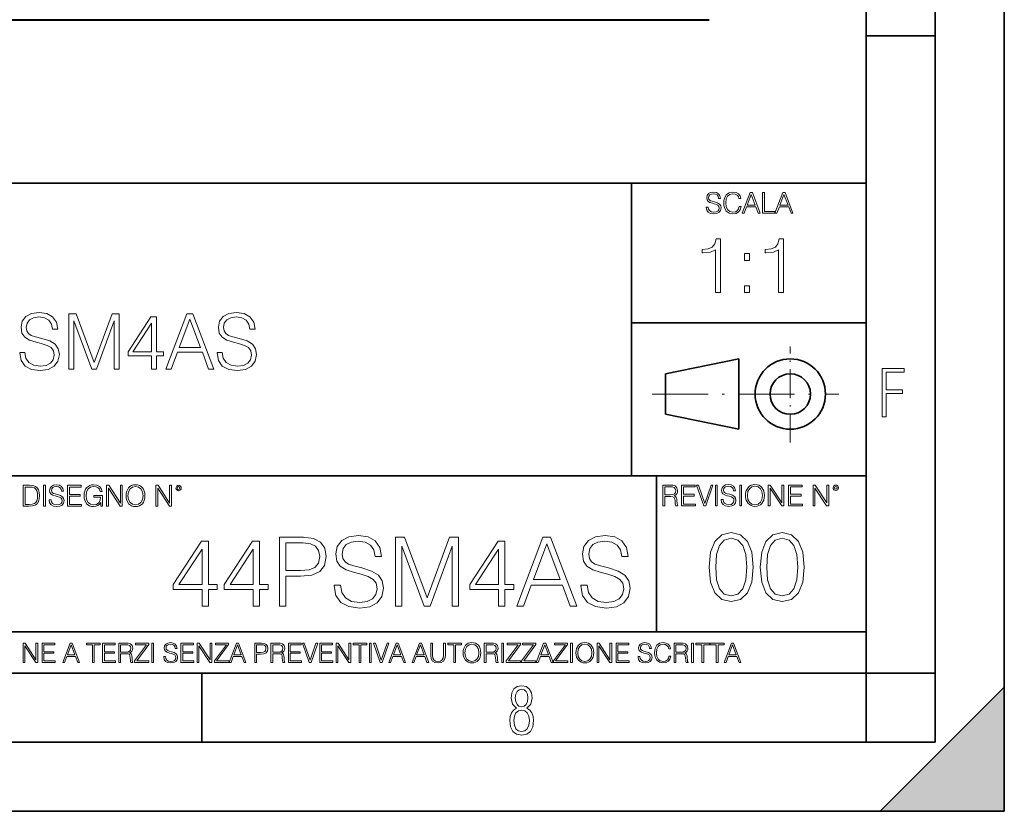
# Model space of a CAD drawing. Extents: x 0 to 420, y 0 to 297.
# Drawn here: x 349 to 420, y 0 to 57 of the extents above; entities that cross this region are included whole.
import ezdxf

# ---------------------------------------------------------------- set-up
doc = ezdxf.new("R2010")
doc.units = 0
doc.linetypes.add('DASHDOT', pattern=[18.5, 12, -3, 0.5, -3])

msp = doc.modelspace()

# ---------------------------------------------------------------- linework, layer by layer
at = {"color": 7, "lineweight": 35}
for p, q in [((420, 0), (420, 297)), ((420, 0), (420, 297)), ((415, 4.99976), (415, 292)), ((410, 9.99976), (410, 287)), ((410, 56.166401), (415, 56.166401)), ((234.999802, 45.500252), (410, 45.500252)), ((393, 24.300249), (393, 45.500252)), ((393, 35.384029), (410, 35.384029)), ((395.458008, 31.689131), (400.769989, 32.769131)), ((400.769989, 27.67433), (400.769989, 32.769131)), ((395.458008, 28.75433), (395.458008, 31.689131)), ((395.458008, 28.75433), (400.769989, 27.67433)), ((254.999802, 24.300249), (410, 24.300249)), ((394.799988, 24.300249), (394.799988, 13.00025)), ((234.999802, 13.00025), (410, 13.00025)), ((25.000401, 9.99976), (410, 9.99976)), ((234.999802, 10.00025), (410, 10.00025)), ((361.875, 4.99976), (361.875, 9.99976)), ((410, 9.99976), (415, 9.99976)), ((410, 4.99976), (410, 9.99976)), ((411, 0), (420, 9)), ((420, 0), (420, 9)), ((267.5, 4.99976), (415, 4.99976)), ((0, 0), (420, 0)), ((0, 0), (420, 0)), ((411, 0), (420, 0))]:
    msp.add_line(p, q, dxfattribs=at)
at = {"color": 7, "lineweight": 40}
msp.add_line((255.124908, 57.333878), (398.626129, 57.333878), dxfattribs=at)
at = {"color": 7, "linetype": 'DASHDOT', "lineweight": 18, "ltscale": 0.173997}
msp.add_line((404.497986, 26.70113), (404.497986, 33.66103), dxfattribs=at)
at = {"color": 7, "linetype": 'DASHDOT', "lineweight": 18, "ltscale": 0.338425}
msp.add_line((394.484009, 30.221729), (408.020996, 30.221729), dxfattribs=at)
at = {"color": 7, "lineweight": 18}
for points in [[(398.408203, 43.764439), (398.408203, 43.754005), (398.443665, 43.545383), (398.552155, 43.393089), (398.727417, 43.301292), (398.967316, 43.267914), (399.18219, 43.29921), (399.34494, 43.384743), (399.447144, 43.520348), (399.484711, 43.701851), (399.455505, 43.862492), (399.369965, 43.98349), (399.223938, 44.0732), (399.013214, 44.142044), (398.837982, 44.185856), (398.723236, 44.223408), (398.646027, 44.275562), (398.600159, 44.346497), (398.585541, 44.442463), (398.606415, 44.561378), (398.673157, 44.651085), (398.781647, 44.705326), (398.929779, 44.726189), (399.084137, 44.703239), (399.200989, 44.638569), (399.271912, 44.534256), (399.299042, 44.392391), (399.440887, 44.392391), (399.403351, 44.584328), (399.303192, 44.728275), (399.146729, 44.817986), (398.936035, 44.849277), (398.729492, 44.817986), (398.575104, 44.736622), (398.477051, 44.60936), (398.443665, 44.446636), (398.468719, 44.288082), (398.543823, 44.177509), (398.671082, 44.098236), (398.85257, 44.039822), (398.994446, 44.004353), (399.150909, 43.954285), (399.259399, 43.893784), (399.321991, 43.808247), (399.342834, 43.687248), (399.31781, 43.564159), (399.244781, 43.47028), (399.12796, 43.409779), (398.969421, 43.391003), (398.789978, 43.416039), (398.658569, 43.489056), (398.577209, 43.605885), (398.550079, 43.764439)], [(400.796936, 43.799904), (400.755219, 43.626747), (400.661346, 43.497398), (400.521576, 43.418121), (400.342133, 43.391003), (400.125183, 43.434814), (399.962463, 43.564159), (399.858154, 43.776955), (399.822662, 44.064854), (399.858154, 44.348583), (399.960358, 44.555119), (400.121002, 44.682381), (400.337982, 44.726189), (400.509033, 44.701157), (400.644653, 44.630222), (400.738525, 44.517567), (400.782349, 44.371529), (400.917938, 44.371529), (400.867889, 44.567635), (400.748962, 44.717846), (400.56955, 44.813812), (400.337982, 44.849277), (400.066772, 44.795036), (399.954102, 44.730362), (399.858154, 44.640656), (399.726715, 44.394478), (399.691254, 44.23801), (399.680817, 44.062767), (399.691254, 43.883354), (399.726715, 43.726887), (399.856049, 43.476536), (400.062592, 43.320068), (400.333801, 43.267914), (400.57373, 43.305466), (400.757294, 43.407692), (400.878296, 43.574589), (400.932556, 43.799904)], [(401.020172, 43.309639), (401.164124, 43.309639), (401.335205, 43.768608), (402.011139, 43.768608), (402.180115, 43.309639), (402.324066, 43.309639), (401.754517, 44.809639), (401.589722, 44.809639)], [(401.381104, 43.891697), (401.671082, 44.663601), (401.963135, 43.891697)], [(402.482605, 43.309639), (403.390137, 43.309639), (403.390137, 43.432728), (402.6203, 43.432728), (402.6203, 44.809639), (402.482605, 44.809639)], [(403.390137, 43.309639), (403.534088, 43.309639), (403.705139, 43.768608), (404.381104, 43.768608), (404.550079, 43.309639), (404.694031, 43.309639), (404.124481, 44.809639), (403.959656, 44.809639)], [(403.751038, 43.891697), (404.041046, 44.663601), (404.333099, 43.891697)], [(399.073181, 37.566906), (399.440369, 37.566906), (399.440369, 41.455639), (399.117706, 41.455639), (399.034241, 41.105152), (398.850647, 40.865932), (398.544678, 40.726849), (398.132996, 40.687908), (398.110748, 40.687908), (398.110748, 40.448685), (398.166382, 40.448685), (398.711578, 40.498756), (399.073181, 40.665653)], [(403.640656, 37.566906), (404.007812, 37.566906), (404.007812, 41.455639), (403.68515, 41.455639), (403.601685, 41.105152), (403.418121, 40.865932), (403.112122, 40.726849), (402.700439, 40.687908), (402.678192, 40.687908), (402.678192, 40.448685), (402.733826, 40.448685), (403.279022, 40.498756), (403.640656, 40.665653)], [(401.176117, 39.903484), (401.543274, 39.903484), (401.543274, 40.398617), (401.176117, 40.398617)], [(401.176117, 37.566906), (401.543274, 37.566906), (401.543274, 38.062038), (401.176117, 38.062038)], [(348.68277, 33.241051), (348.68277, 33.213234), (348.777344, 32.656906), (349.06662, 32.250786), (349.533936, 32.006001), (350.173706, 31.91699), (350.746735, 32.000439), (351.180664, 32.228535), (351.453278, 32.590145), (351.553406, 33.074154), (351.475525, 33.502525), (351.247437, 33.825195), (350.858002, 34.064415), (350.296112, 34.248005), (349.828796, 34.364834), (349.522827, 34.464973), (349.316986, 34.604053), (349.19458, 34.793205), (349.15564, 35.049118), (349.211273, 35.366226), (349.389313, 35.605446), (349.678589, 35.750092), (350.073578, 35.805725), (350.48526, 35.74453), (350.796814, 35.572067), (350.985962, 35.293903), (351.058289, 34.9156), (351.436584, 34.9156), (351.336456, 35.427422), (351.069397, 35.811287), (350.652161, 36.050507), (350.090271, 36.133957), (349.53952, 36.050507), (349.127838, 35.833542), (348.866364, 35.494179), (348.777344, 35.060246), (348.844086, 34.637436), (349.044373, 34.342583), (349.383728, 34.131176), (349.867737, 33.975403), (350.246033, 33.880829), (350.6633, 33.747311), (350.952576, 33.585976), (351.119476, 33.35788), (351.17511, 33.03521), (351.108337, 32.706978), (350.913635, 32.456627), (350.602112, 32.295292), (350.179291, 32.245224), (349.700836, 32.311981), (349.350342, 32.506699), (349.133392, 32.818241), (349.061066, 33.241051)], [(352.243256, 32.028255), (352.610443, 32.028255), (352.610443, 35.516434), (353.912231, 32.028255), (354.251617, 32.028255), (355.525604, 35.516434), (355.525604, 32.028255), (355.892761, 32.028255), (355.892761, 36.028255), (355.375397, 36.028255), (354.079163, 32.506699), (352.760651, 36.028255), (352.243256, 36.028255)], [(358.218231, 32.028255), (358.585419, 32.028255), (358.585419, 32.990704), (359.097229, 32.990704), (359.097229, 33.285557), (358.585419, 33.285557), (358.585419, 35.805725), (358.19043, 35.805725), (356.543671, 33.285557), (356.543671, 32.990704), (358.218231, 32.990704)], [(359.269684, 32.028255), (359.653564, 32.028255), (360.109741, 33.252178), (361.912262, 33.252178), (362.362885, 32.028255), (362.746735, 32.028255), (361.227966, 36.028255), (360.788452, 36.028255)], [(362.974854, 33.241051), (362.974854, 33.213234), (363.069427, 32.656906), (363.358704, 32.250786), (363.826019, 32.006001), (364.46579, 31.91699), (365.038818, 32.000439), (365.472748, 32.228535), (365.745361, 32.590145), (365.84549, 33.074154), (365.767609, 33.502525), (365.53952, 33.825195), (365.150085, 34.064415), (364.588196, 34.248005), (364.12088, 34.364834), (363.81488, 34.464973), (363.60907, 34.604053), (363.486664, 34.793205), (363.447723, 35.049118), (363.503357, 35.366226), (363.681366, 35.605446), (363.970673, 35.750092), (364.365662, 35.805725), (364.777344, 35.74453), (365.088898, 35.572067), (365.278046, 35.293903), (365.350372, 34.9156), (365.728668, 34.9156), (365.62854, 35.427422), (365.361481, 35.811287), (364.944244, 36.050507), (364.382355, 36.133957), (363.831573, 36.050507), (363.419891, 35.833542), (363.158417, 35.494179), (363.069427, 35.060246), (363.136169, 34.637436), (363.336456, 34.342583), (363.675812, 34.131176), (364.159821, 33.975403), (364.538116, 33.880829), (364.955383, 33.747311), (365.244659, 33.585976), (365.41156, 33.35788), (365.467194, 33.03521), (365.400421, 32.706978), (365.205719, 32.456627), (364.894165, 32.295292), (364.471375, 32.245224), (363.99292, 32.311981), (363.642426, 32.506699), (363.425476, 32.818241), (363.353149, 33.241051)], [(358.218231, 33.285557), (356.877472, 33.285557), (358.218231, 35.343971)], [(360.232147, 33.58041), (361.005432, 35.638824), (361.784302, 33.58041)], [(411.14386, 28.569124), (411.43515, 28.569124), (411.43515, 30.265097), (412.619019, 30.265097), (412.619019, 30.532883), (411.43515, 30.532883), (411.43515, 31.79664), (412.75058, 31.79664), (412.75058, 32.069122), (411.14386, 32.069122)], [(349.29248, 23.609638), (348.939911, 23.609638), (348.939911, 22.109638), (349.352997, 22.109638), (349.607513, 22.12007), (349.801514, 22.174311), (349.935028, 22.278624), (350.035187, 22.428831), (350.095673, 22.62285), (350.116547, 22.862768), (350.095673, 23.085995), (350.041443, 23.271669), (349.951721, 23.41979), (349.832825, 23.528275), (349.634613, 23.59712), (349.394714, 23.609638)], [(350.404449, 22.109638), (350.542145, 22.109638), (350.542145, 23.609638), (350.404449, 23.609638)], [(350.81543, 22.564436), (350.81543, 22.554005), (350.850891, 22.345383), (350.959381, 22.193087), (351.134613, 22.101294), (351.374542, 22.067913), (351.589417, 22.099207), (351.752136, 22.184742), (351.85437, 22.320347), (351.891937, 22.50185), (351.862732, 22.662489), (351.777191, 22.783491), (351.631134, 22.873199), (351.420441, 22.942045), (351.245209, 22.985855), (351.130463, 23.023407), (351.053253, 23.075563), (351.007355, 23.146496), (350.992767, 23.242462), (351.013611, 23.361376), (351.080383, 23.451084), (351.188873, 23.505327), (351.336975, 23.52619), (351.491364, 23.503241), (351.608185, 23.438568), (351.679138, 23.334255), (351.706238, 23.192392), (351.848114, 23.192392), (351.810577, 23.384325), (351.710419, 23.528275), (351.553955, 23.617983), (351.343262, 23.649277), (351.136719, 23.617983), (350.98233, 23.536619), (350.884277, 23.409361), (350.850891, 23.246634), (350.875946, 23.088081), (350.95105, 22.97751), (351.078308, 22.898233), (351.259796, 22.839819), (351.401672, 22.804354), (351.558136, 22.754284), (351.666626, 22.693783), (351.729187, 22.608248), (351.750061, 22.487246), (351.725037, 22.364159), (351.652008, 22.270279), (351.535187, 22.209778), (351.376617, 22.191002), (351.197205, 22.216036), (351.065765, 22.289055), (350.984406, 22.405884), (350.957306, 22.564436)], [(352.15271, 22.109638), (353.160339, 22.109638), (353.160339, 22.232725), (352.290405, 22.232725), (352.290405, 22.818956), (353.062286, 22.818956), (353.062286, 22.942045), (352.290405, 22.942045), (352.290405, 23.486551), (353.135315, 23.486551), (353.135315, 23.609638), (352.15271, 23.609638)], [(354.562286, 22.109638), (354.672882, 22.109638), (354.672882, 22.879457), (354.046997, 22.879457), (354.046997, 22.756371), (354.541443, 22.756371), (354.541443, 22.750111), (354.505981, 22.512281), (354.401672, 22.337038), (354.236847, 22.228554), (354.017792, 22.191002), (353.800812, 22.236898), (353.636017, 22.370417), (353.529602, 22.583212), (353.494141, 22.864853), (353.529602, 23.148581), (353.636017, 23.355118), (353.804993, 23.482378), (354.034485, 23.52619), (354.209717, 23.501154), (354.353668, 23.430222), (354.455902, 23.319653), (354.512238, 23.173616), (354.654083, 23.173616), (354.587341, 23.371807), (354.457977, 23.522017), (354.270233, 23.615896), (354.03241, 23.649277), (353.884277, 23.634672), (353.750763, 23.595034), (353.537964, 23.440653), (353.458679, 23.327997), (353.400269, 23.194479), (353.362732, 23.038012), (353.352295, 22.862768), (353.362732, 22.685438), (353.398193, 22.528971), (353.531708, 22.278624), (353.627655, 22.186829), (353.744507, 22.122156), (353.875916, 22.082518), (354.024048, 22.067913), (354.193024, 22.090862), (354.341156, 22.149277), (354.460083, 22.245243), (354.547699, 22.37459)], [(354.977448, 22.109638), (355.115143, 22.109638), (355.115143, 23.396843), (355.957977, 22.109638), (356.110291, 22.109638), (356.110291, 23.609638), (355.972595, 23.609638), (355.972595, 22.322433), (355.129761, 23.609638), (354.977448, 23.609638)], [(356.3815, 22.858595), (356.391937, 22.681265), (356.429474, 22.526884), (356.567169, 22.278624), (356.784149, 22.122156), (356.917664, 22.082518), (357.067871, 22.067913), (357.215973, 22.082518), (357.349518, 22.122156), (357.468414, 22.186829), (357.568573, 22.278624), (357.647827, 22.391279), (357.706238, 22.526884), (357.74173, 22.681265), (357.756317, 22.858595), (357.743805, 23.033838), (357.706238, 23.188219), (357.647827, 23.323824), (357.568573, 23.438568), (357.468414, 23.528275), (357.349518, 23.592949), (357.215973, 23.634672), (357.067871, 23.649277), (356.917664, 23.634672), (356.784149, 23.592949), (356.667297, 23.528275), (356.567169, 23.438568), (356.429474, 23.188219), (356.391937, 23.031752)], [(358.546997, 22.109638), (358.684692, 22.109638), (358.684692, 23.396843), (359.527527, 22.109638), (359.67981, 22.109638), (359.67981, 23.609638), (359.542145, 23.609638), (359.542145, 22.322433), (358.69931, 23.609638), (358.546997, 23.609638)], [(359.994843, 23.411446), (360.00946, 23.334255), (360.051178, 23.271669), (360.190948, 23.21534), (360.330719, 23.271669), (360.372467, 23.334255), (360.38913, 23.411446), (360.372467, 23.486551), (360.330719, 23.551224), (360.266052, 23.592949), (360.190948, 23.609638), (360.11377, 23.592949), (360.051178, 23.551224)], [(395.266907, 22.126818), (395.404602, 22.126818), (395.404602, 22.798584), (395.842712, 22.798584), (395.990814, 22.783981), (396.080536, 22.733912), (396.126434, 22.635859), (396.149384, 22.479391), (396.166077, 22.281199), (396.178589, 22.187319), (396.199463, 22.126818), (396.351746, 22.126818), (396.351746, 22.14768), (396.320465, 22.195663), (396.303772, 22.285372), (396.284973, 22.510685), (396.270386, 22.637943), (396.243256, 22.735996), (396.189026, 22.809015), (396.097229, 22.859085), (396.199463, 22.913326), (396.276642, 22.992603), (396.32254, 23.099001), (396.339233, 23.228348), (396.291229, 23.428625), (396.15564, 23.566317), (395.980408, 23.618473), (395.767609, 23.626818), (395.266907, 23.626818)], [(396.616699, 22.126818), (397.624359, 22.126818), (397.624359, 22.249905), (396.754395, 22.249905), (396.754395, 22.836136), (397.526306, 22.836136), (397.526306, 22.959225), (396.754395, 22.959225), (396.754395, 23.503731), (397.599304, 23.503731), (397.599304, 23.626818), (396.616699, 23.626818)], [(398.231445, 22.126818), (398.379547, 22.126818), (398.899017, 23.626818), (398.759247, 23.626818), (398.306549, 22.302061), (397.853821, 23.626818), (397.709869, 23.626818)], [(399.07428, 22.126818), (399.211975, 22.126818), (399.211975, 23.626818), (399.07428, 23.626818)], [(399.48526, 22.581615), (399.48526, 22.571184), (399.520721, 22.362562), (399.629211, 22.210266), (399.804443, 22.118473), (400.044373, 22.085093), (400.259247, 22.116386), (400.421967, 22.201921), (400.5242, 22.337526), (400.561768, 22.51903), (400.532562, 22.679668), (400.447021, 22.800671), (400.300964, 22.890379), (400.090271, 22.959225), (399.915039, 23.003035), (399.800293, 23.040586), (399.723083, 23.092743), (399.677185, 23.163673), (399.662598, 23.259642), (399.683441, 23.378555), (399.750214, 23.468264), (399.858704, 23.522507), (400.006836, 23.543369), (400.161194, 23.52042), (400.278046, 23.455748), (400.348969, 23.351435), (400.376099, 23.209572), (400.517944, 23.209572), (400.480408, 23.401505), (400.380249, 23.545454), (400.223785, 23.635162), (400.013092, 23.666456), (399.806549, 23.635162), (399.652161, 23.553799), (399.554108, 23.42654), (399.520721, 23.263813), (399.545776, 23.105261), (399.62088, 22.99469), (399.748138, 22.915413), (399.929626, 22.856998), (400.071503, 22.821533), (400.227966, 22.771463), (400.336456, 22.710962), (400.399017, 22.625427), (400.419891, 22.504425), (400.394867, 22.381338), (400.321838, 22.287458), (400.205017, 22.226957), (400.046448, 22.208181), (399.867035, 22.233215), (399.735596, 22.306234), (399.654236, 22.423063), (399.627136, 22.581615)], [(400.832977, 22.126818), (400.970673, 22.126818), (400.970673, 23.626818), (400.832977, 23.626818)], [(401.252289, 22.875774), (401.262726, 22.698444), (401.300293, 22.544064), (401.437988, 22.295803), (401.654938, 22.139336), (401.788452, 22.099697), (401.93866, 22.085093), (402.086792, 22.099697), (402.220306, 22.139336), (402.339233, 22.204008), (402.439362, 22.295803), (402.518646, 22.408459), (402.577057, 22.544064), (402.612518, 22.698444), (402.627136, 22.875774), (402.614624, 23.051018), (402.577057, 23.205399), (402.518646, 23.341003), (402.439362, 23.455748), (402.339233, 23.545454), (402.220306, 23.610128), (402.086792, 23.651852), (401.93866, 23.666456), (401.788452, 23.651852), (401.654938, 23.610128), (401.538116, 23.545454), (401.437988, 23.455748), (401.300293, 23.205399), (401.262726, 23.048931)], [(401.394165, 22.875774), (401.433807, 23.155329), (401.544373, 23.366039), (401.717529, 23.497471), (401.93866, 23.543369), (402.161896, 23.497471), (402.332977, 23.366039), (402.445618, 23.157415), (402.48526, 22.875774), (402.445618, 22.592047), (402.332977, 22.383425), (402.161896, 22.251991), (401.93866, 22.208181), (401.715454, 22.251991), (401.544373, 22.383425), (401.431702, 22.592047)], [(402.89624, 22.126818), (403.033936, 22.126818), (403.033936, 23.414022), (403.87677, 22.126818), (404.029083, 22.126818), (404.029083, 23.626818), (403.891388, 23.626818), (403.891388, 22.339613), (403.048553, 23.626818), (402.89624, 23.626818)], [(404.36496, 22.126818), (405.37262, 22.126818), (405.37262, 22.249905), (404.502655, 22.249905), (404.502655, 22.836136), (405.274567, 22.836136), (405.274567, 22.959225), (404.502655, 22.959225), (404.502655, 23.503731), (405.347565, 23.503731), (405.347565, 23.626818), (404.36496, 23.626818)], [(406.148682, 22.126818), (406.286377, 22.126818), (406.286377, 23.414022), (407.129211, 22.126818), (407.281494, 22.126818), (407.281494, 23.626818), (407.143829, 23.626818), (407.143829, 22.339613), (406.300964, 23.626818), (406.148682, 23.626818)], [(407.596527, 23.428625), (407.611145, 23.351435), (407.652863, 23.288849), (407.792633, 23.232519), (407.932404, 23.288849), (407.974121, 23.351435), (407.990814, 23.428625), (407.974121, 23.503731), (407.932404, 23.568403), (407.867737, 23.610128), (407.792633, 23.626818), (407.715454, 23.610128), (407.652863, 23.568403)], [(349.077606, 22.232725), (349.077606, 23.486551), (349.352997, 23.486551), (349.582458, 23.47612), (349.757721, 23.41979), (349.851593, 23.330084), (349.918365, 23.206995), (349.960083, 23.050528), (349.97467, 22.858595), (349.960083, 22.658318), (349.918365, 22.497677), (349.847412, 22.37459), (349.747284, 22.289055), (349.584564, 22.24107), (349.367584, 22.232725)], [(356.523346, 22.858595), (356.562988, 23.138149), (356.673553, 23.34886), (356.84671, 23.480291), (357.067871, 23.52619), (357.291077, 23.480291), (357.462158, 23.34886), (357.574829, 23.140236), (357.614441, 22.858595), (357.574829, 22.574867), (357.462158, 22.366245), (357.291077, 22.234812), (357.067871, 22.191002), (356.844635, 22.234812), (356.673553, 22.366245), (356.560913, 22.574867)], [(360.09082, 23.413532), (360.120026, 23.484465), (360.190948, 23.515759), (360.259796, 23.484465), (360.291077, 23.413532), (360.261871, 23.3426), (360.190948, 23.313393), (360.11792, 23.340515)], [(395.404602, 22.921671), (395.404602, 23.503731), (395.794708, 23.503731), (395.957458, 23.495384), (396.084717, 23.451574), (396.166077, 23.355608), (396.197357, 23.224174), (396.172333, 23.084398), (396.10141, 22.990517), (395.978302, 22.936275), (395.80307, 22.921671)], [(407.692505, 23.430712), (407.72171, 23.501644), (407.792633, 23.532938), (407.861481, 23.501644), (407.892761, 23.430712), (407.863556, 23.359779), (407.792633, 23.330572), (407.719604, 23.357695)], [(371.453003, 16.368422), (371.453003, 16.333651), (371.571228, 15.63824), (371.932831, 15.13059), (372.516968, 14.82461), (373.316711, 14.713345), (374.032959, 14.817656), (374.575378, 15.102775), (374.916138, 15.55479), (375.041321, 16.159798), (374.94397, 16.695263), (374.658844, 17.098602), (374.172058, 17.397629), (373.469696, 17.627113), (372.885529, 17.773149), (372.503052, 17.898323), (372.245758, 18.072176), (372.092773, 18.308617), (372.044098, 18.628504), (372.113647, 19.024887), (372.336182, 19.323914), (372.697784, 19.504721), (373.191528, 19.574263), (373.706116, 19.497766), (374.095551, 19.28219), (374.332001, 18.934484), (374.422394, 18.461605), (374.895264, 18.461605), (374.770111, 19.101383), (374.43631, 19.581217), (373.914734, 19.880243), (373.212372, 19.984554), (372.523926, 19.880243), (372.009338, 19.609032), (371.682495, 19.184834), (371.571228, 18.642412), (371.654663, 18.113901), (371.905029, 17.745333), (372.329224, 17.481077), (372.934235, 17.286362), (373.407104, 17.168142), (373.92865, 17.001244), (374.290283, 16.799576), (374.498901, 16.514458), (374.56842, 16.111118), (374.484985, 15.700827), (374.241577, 15.387893), (373.852173, 15.186223), (373.323639, 15.123636), (372.725586, 15.207086), (372.287476, 15.45048), (372.016266, 15.83991), (371.925873, 16.368422)], [(389.318085, 16.368422), (389.318085, 16.333651), (389.43631, 15.63824), (389.797913, 15.13059), (390.38208, 14.82461), (391.181793, 14.713345), (391.898071, 14.817656), (392.440491, 15.102775), (392.781219, 15.55479), (392.906403, 16.159798), (392.809052, 16.695263), (392.523926, 17.098602), (392.03714, 17.397629), (391.334778, 17.627113), (390.750641, 17.773149), (390.368164, 17.898323), (390.11084, 18.072176), (389.957855, 18.308617), (389.90918, 18.628504), (389.978729, 19.024887), (390.201263, 19.323914), (390.562866, 19.504721), (391.05661, 19.574263), (391.571228, 19.497766), (391.960632, 19.28219), (392.197083, 18.934484), (392.287476, 18.461605), (392.760376, 18.461605), (392.635193, 19.101383), (392.301392, 19.581217), (391.779846, 19.880243), (391.077484, 19.984554), (390.389008, 19.880243), (389.87442, 19.609032), (389.547577, 19.184834), (389.43631, 18.642412), (389.519745, 18.113901), (389.770111, 17.745333), (390.194305, 17.481077), (390.799316, 17.286362), (391.272186, 17.168142), (391.793762, 17.001244), (392.155365, 16.799576), (392.363983, 16.514458), (392.433533, 16.111118), (392.350067, 15.700827), (392.106689, 15.387893), (391.717255, 15.186223), (391.188751, 15.123636), (390.590698, 15.207086), (390.152588, 15.45048), (389.881378, 15.83991), (389.790955, 16.368422)], [(398.622772, 17.688559), (398.727081, 16.603718), (399.033081, 15.817904), (399.533783, 15.345026), (400.215271, 15.185081), (400.889832, 15.338072), (401.397461, 15.817904), (401.703461, 16.596764), (401.814728, 17.681604), (401.703461, 18.759491), (401.397461, 19.545303), (400.889832, 20.018183), (400.215271, 20.185081), (399.533783, 20.025137), (399.033081, 19.552258), (398.727081, 18.766445)], [(402.322357, 17.688559), (402.426666, 16.603718), (402.732666, 15.817904), (403.233337, 15.345026), (403.914856, 15.185081), (404.589386, 15.338072), (405.097046, 15.817904), (405.403015, 16.596764), (405.514282, 17.681604), (405.403015, 18.759491), (405.097046, 19.545303), (404.589386, 20.018183), (403.914856, 20.185081), (403.233337, 20.025137), (402.732666, 19.552258), (402.426666, 18.766445)], [(361.891113, 14.852427), (362.350067, 14.852427), (362.350067, 16.055487), (362.989868, 16.055487), (362.989868, 16.424053), (362.350067, 16.424053), (362.350067, 19.574263), (361.856323, 19.574263), (359.797913, 16.424053), (359.797913, 16.055487), (361.891113, 16.055487)], [(365.590698, 14.852427), (366.049652, 14.852427), (366.049652, 16.055487), (366.689423, 16.055487), (366.689423, 16.424053), (366.049652, 16.424053), (366.049652, 19.574263), (365.555908, 19.574263), (363.497498, 16.424053), (363.497498, 16.055487), (365.590698, 16.055487)], [(367.496124, 14.852427), (367.955078, 14.852427), (367.955078, 17.022106), (369.019073, 17.022106), (369.832703, 17.105556), (370.41684, 17.369812), (370.764526, 17.814875), (370.882751, 18.447697), (370.778442, 19.059658), (370.465515, 19.497766), (369.957855, 19.762024), (369.241577, 19.852427), (367.496124, 19.852427)], [(367.955078, 17.432398), (367.955078, 19.442135), (369.220734, 19.442135), (369.749237, 19.379547), (370.117798, 19.198742), (370.333374, 18.892761), (370.409882, 18.454651), (370.319489, 17.974819), (370.069122, 17.661884), (369.63797, 17.481077), (369.026001, 17.432398)], [(375.903625, 14.852427), (376.362579, 14.852427), (376.362579, 19.212648), (377.989868, 14.852427), (378.414062, 14.852427), (380.006531, 19.212648), (380.006531, 14.852427), (380.465515, 14.852427), (380.465515, 19.852427), (379.818787, 19.852427), (378.198486, 15.45048), (376.550354, 19.852427), (375.903625, 19.852427)], [(383.372314, 14.852427), (383.831299, 14.852427), (383.831299, 16.055487), (384.471069, 16.055487), (384.471069, 16.424053), (383.831299, 16.424053), (383.831299, 19.574263), (383.337555, 19.574263), (381.279144, 16.424053), (381.279144, 16.055487), (383.372314, 16.055487)], [(384.686646, 14.852427), (385.166504, 14.852427), (385.736725, 16.38233), (387.989868, 16.38233), (388.553131, 14.852427), (389.032959, 14.852427), (387.134491, 19.852427), (386.585114, 19.852427)], [(385.889709, 16.792622), (386.856323, 19.365639), (387.829895, 16.792622)], [(399.095673, 17.688559), (399.158234, 18.606501), (399.366882, 19.260185), (399.714569, 19.642662), (400.215271, 19.77479), (400.709015, 19.642662), (401.06366, 19.260185), (401.272308, 18.606501), (401.341827, 17.688559), (401.272308, 16.756708), (401.06366, 16.109978), (400.709015, 15.720548), (400.215271, 15.595373), (399.714569, 15.720548), (399.366882, 16.109978), (399.158234, 16.763662)], [(402.795227, 17.688559), (402.857819, 18.606501), (403.066467, 19.260185), (403.414154, 19.642662), (403.914856, 19.77479), (404.4086, 19.642662), (404.763245, 19.260185), (404.971863, 18.606501), (405.041412, 17.688559), (404.971863, 16.756708), (404.763245, 16.109978), (404.4086, 15.720548), (403.914856, 15.595373), (403.414154, 15.720548), (403.066467, 16.109978), (402.857819, 16.763662)], [(361.891113, 16.424053), (360.215179, 16.424053), (361.891113, 18.997072)], [(365.590698, 16.424053), (363.914764, 16.424053), (365.590698, 18.997072)], [(383.372314, 16.424053), (381.696381, 16.424053), (383.372314, 18.997072)], [(348.930328, 10.781829), (349.058838, 10.781829), (349.058838, 11.98322), (349.84549, 10.781829), (349.98761, 10.781829), (349.98761, 12.181828), (349.859131, 12.181828), (349.859131, 10.980438), (349.072449, 12.181828), (348.930328, 12.181828)], [(350.301117, 10.781829), (351.241577, 10.781829), (351.241577, 10.89671), (350.429626, 10.89671), (350.429626, 11.443859), (351.150085, 11.443859), (351.150085, 11.558742), (350.429626, 11.558742), (350.429626, 12.066947), (351.218231, 12.066947), (351.218231, 12.181828), (350.301117, 12.181828)], [(351.800415, 10.781829), (351.934784, 10.781829), (352.094452, 11.210201), (352.725311, 11.210201), (352.883026, 10.781829), (353.017395, 10.781829), (352.485809, 12.181828), (352.332001, 12.181828)], [(353.950073, 10.781829), (354.078583, 10.781829), (354.078583, 12.066947), (354.51474, 12.066947), (354.51474, 12.181828), (353.513916, 12.181828), (353.513916, 12.066947), (353.950073, 12.066947)], [(354.688049, 10.781829), (355.62851, 10.781829), (355.62851, 10.89671), (354.816559, 10.89671), (354.816559, 11.443859), (355.536987, 11.443859), (355.536987, 11.558742), (354.816559, 11.558742), (354.816559, 12.066947), (355.605133, 12.066947), (355.605133, 12.181828), (354.688049, 12.181828)], [(355.866058, 10.781829), (355.994568, 10.781829), (355.994568, 11.408811), (356.403473, 11.408811), (356.541718, 11.395181), (356.625458, 11.348449), (356.668274, 11.256933), (356.689697, 11.110897), (356.705292, 10.925918), (356.71698, 10.838296), (356.73645, 10.781829), (356.878571, 10.781829), (356.878571, 10.8013), (356.849365, 10.846085), (356.833801, 10.929812), (356.816284, 11.140104), (356.802643, 11.258881), (356.777344, 11.350396), (356.726685, 11.418547), (356.641022, 11.465278), (356.73645, 11.515904), (356.808472, 11.589895), (356.851318, 11.6892), (356.866882, 11.809923), (356.822113, 11.99685), (356.695557, 12.125361), (356.531982, 12.17404), (356.333374, 12.181828), (355.866058, 12.181828)], [(357.003204, 10.781829), (358.042969, 10.781829), (358.042969, 10.89671), (357.15509, 10.89671), (358.029358, 12.070842), (358.029358, 12.181828), (357.069397, 12.181828), (357.069397, 12.066947), (357.86969, 12.066947), (357.003204, 10.900605)], [(358.24353, 10.781829), (358.37204, 10.781829), (358.37204, 12.181828), (358.24353, 12.181828)], [(359.113892, 11.206307), (359.113892, 11.196571), (359.147003, 11.001857), (359.24826, 10.859715), (359.411804, 10.77404), (359.635742, 10.742886), (359.836304, 10.772093), (359.988159, 10.851926), (360.083588, 10.978491), (360.118622, 11.147893), (360.09137, 11.297823), (360.011536, 11.410758), (359.875244, 11.494485), (359.678589, 11.558742), (359.515015, 11.599631), (359.407898, 11.63468), (359.335876, 11.683359), (359.29303, 11.749562), (359.279419, 11.83913), (359.298889, 11.950118), (359.361176, 12.033846), (359.462433, 12.084472), (359.600677, 12.103943), (359.744781, 12.082524), (359.853821, 12.022162), (359.920013, 11.924806), (359.945312, 11.792399), (360.077728, 11.792399), (360.042694, 11.971537), (359.949219, 12.10589), (359.803192, 12.189617), (359.606537, 12.218824), (359.413757, 12.189617), (359.269653, 12.113679), (359.178162, 11.994903), (359.147003, 11.843025), (359.170349, 11.695042), (359.240479, 11.591843), (359.359253, 11.517851), (359.528625, 11.463331), (359.661041, 11.430229), (359.807068, 11.383498), (359.908325, 11.32703), (359.966736, 11.247197), (359.986206, 11.134263), (359.96286, 11.019381), (359.894714, 10.931759), (359.785675, 10.875292), (359.637695, 10.857768), (359.470215, 10.881133), (359.347565, 10.949284), (359.271606, 11.058324), (359.246307, 11.206307)], [(360.362, 10.781829), (361.30249, 10.781829), (361.30249, 10.89671), (360.49054, 10.89671), (360.49054, 11.443859), (361.210968, 11.443859), (361.210968, 11.558742), (360.49054, 11.558742), (360.49054, 12.066947), (361.279114, 12.066947), (361.279114, 12.181828), (360.362, 12.181828)], [(361.540039, 10.781829), (361.668549, 10.781829), (361.668549, 11.98322), (362.4552, 10.781829), (362.597351, 10.781829), (362.597351, 12.181828), (362.468842, 12.181828), (362.468842, 10.980438), (361.68219, 12.181828), (361.540039, 12.181828)], [(362.788177, 10.781829), (363.827942, 10.781829), (363.827942, 10.89671), (362.940063, 10.89671), (363.814331, 12.070842), (363.814331, 12.181828), (362.85437, 12.181828), (362.85437, 12.066947), (363.654663, 12.066947), (362.788177, 10.900605)], [(363.853271, 10.781829), (363.98761, 10.781829), (364.147278, 11.210201), (364.778137, 11.210201), (364.935852, 10.781829), (365.070221, 10.781829), (364.538635, 12.181828), (364.384827, 12.181828)], [(365.704987, 10.781829), (365.833496, 10.781829), (365.833496, 11.389339), (366.131409, 11.389339), (366.359253, 11.412705), (366.522797, 11.486697), (366.620148, 11.611315), (366.653259, 11.788505), (366.624023, 11.959854), (366.536438, 12.082524), (366.394287, 12.156516), (366.193726, 12.181828), (365.704987, 12.181828)], [(366.881073, 10.781829), (367.009583, 10.781829), (367.009583, 11.408811), (367.418488, 11.408811), (367.556732, 11.395181), (367.640442, 11.348449), (367.683289, 11.256933), (367.704712, 11.110897), (367.720276, 10.925918), (367.731995, 10.838296), (367.751465, 10.781829), (367.893585, 10.781829), (367.893585, 10.8013), (367.86438, 10.846085), (367.848816, 10.929812), (367.831299, 11.140104), (367.817627, 11.258881), (367.792328, 11.350396), (367.741699, 11.418547), (367.656036, 11.465278), (367.751465, 11.515904), (367.823486, 11.589895), (367.866333, 11.6892), (367.881897, 11.809923), (367.837097, 11.99685), (367.710571, 12.125361), (367.546997, 12.17404), (367.348389, 12.181828), (366.881073, 12.181828)], [(368.140869, 10.781829), (369.08136, 10.781829), (369.08136, 10.89671), (368.269409, 10.89671), (368.269409, 11.443859), (368.989838, 11.443859), (368.989838, 11.558742), (368.269409, 11.558742), (368.269409, 12.066947), (369.057983, 12.066947), (369.057983, 12.181828), (368.140869, 12.181828)], [(369.647949, 10.781829), (369.786224, 10.781829), (370.271057, 12.181828), (370.140594, 12.181828), (369.718079, 10.94539), (369.295532, 12.181828), (369.161194, 12.181828)], [(370.424896, 10.781829), (371.365356, 10.781829), (371.365356, 10.89671), (370.553406, 10.89671), (370.553406, 11.443859), (371.273865, 11.443859), (371.273865, 11.558742), (370.553406, 11.558742), (370.553406, 12.066947), (371.34198, 12.066947), (371.34198, 12.181828), (370.424896, 12.181828)], [(371.602905, 10.781829), (371.731445, 10.781829), (371.731445, 11.98322), (372.518066, 10.781829), (372.660217, 10.781829), (372.660217, 12.181828), (372.531708, 12.181828), (372.531708, 10.980438), (371.745056, 12.181828), (371.602905, 12.181828)], [(373.271606, 10.781829), (373.400146, 10.781829), (373.400146, 12.066947), (373.836304, 12.066947), (373.836304, 12.181828), (372.835449, 12.181828), (372.835449, 12.066947), (373.271606, 12.066947)], [(374.019348, 10.781829), (374.147827, 10.781829), (374.147827, 12.181828), (374.019348, 12.181828)], [(374.80011, 10.781829), (374.938385, 10.781829), (375.423218, 12.181828), (375.292755, 12.181828), (374.870239, 10.94539), (374.447693, 12.181828), (374.313354, 12.181828)], [(375.41156, 10.781829), (375.545898, 10.781829), (375.705566, 11.210201), (376.336426, 11.210201), (376.494141, 10.781829), (376.62851, 10.781829), (376.096924, 12.181828), (375.943115, 12.181828)], [(377.097778, 10.781829), (377.232117, 10.781829), (377.391785, 11.210201), (378.022675, 11.210201), (378.180389, 10.781829), (378.314758, 10.781829), (377.783173, 12.181828), (377.629333, 12.181828)], [(378.453003, 12.181828), (378.453003, 11.282246), (378.486084, 11.046641), (378.585388, 10.877239), (378.750916, 10.777935), (378.984558, 10.742886), (379.216278, 10.777935), (379.381775, 10.877239), (379.483032, 11.046641), (379.518066, 11.282246), (379.518066, 12.181828), (379.389587, 12.181828), (379.389587, 11.29977), (379.366211, 11.103108), (379.294159, 10.964861), (379.169556, 10.88308), (378.984558, 10.857768), (378.797638, 10.88308), (378.673035, 10.964861), (378.602905, 11.103108), (378.581512, 11.29977), (378.581512, 12.181828)], [(380.117798, 10.781829), (380.246338, 10.781829), (380.246338, 12.066947), (380.682495, 12.066947), (380.682495, 12.181828), (379.681641, 12.181828), (379.681641, 12.066947), (380.117798, 12.066947)], [(380.79541, 11.480855), (380.805176, 11.315348), (380.84021, 11.171259), (380.968719, 10.939548), (381.171204, 10.793511), (381.295837, 10.756516), (381.436035, 10.742886), (381.57428, 10.756516), (381.698914, 10.793511), (381.809875, 10.853873), (381.903351, 10.939548), (381.977356, 11.044694), (382.03186, 11.171259), (382.064941, 11.315348), (382.078613, 11.480855), (382.066895, 11.644416), (382.03186, 11.788505), (381.977356, 11.91507), (381.903351, 12.022162), (381.809875, 12.10589), (381.698914, 12.166252), (381.57428, 12.205194), (381.436035, 12.218824), (381.295837, 12.205194), (381.171204, 12.166252), (381.062195, 12.10589), (380.968719, 12.022162), (380.84021, 11.788505), (380.805176, 11.642468)], [(382.329773, 10.781829), (382.458313, 10.781829), (382.458313, 11.408811), (382.867188, 11.408811), (383.005432, 11.395181), (383.089172, 11.348449), (383.132019, 11.256933), (383.153442, 11.110897), (383.169006, 10.925918), (383.180695, 10.838296), (383.200165, 10.781829), (383.342285, 10.781829), (383.342285, 10.8013), (383.31311, 10.846085), (383.297516, 10.929812), (383.279999, 11.140104), (383.266357, 11.258881), (383.241028, 11.350396), (383.19043, 11.418547), (383.104736, 11.465278), (383.200165, 11.515904), (383.272217, 11.589895), (383.315033, 11.6892), (383.330627, 11.809923), (383.285828, 11.99685), (383.159271, 12.125361), (382.995728, 12.17404), (382.797119, 12.181828), (382.329773, 12.181828)], [(383.599335, 10.781829), (383.727844, 10.781829), (383.727844, 12.181828), (383.599335, 12.181828)], [(383.928406, 10.781829), (384.96817, 10.781829), (384.96817, 10.89671), (384.080261, 10.89671), (384.954529, 12.070842), (384.954529, 12.181828), (383.994598, 12.181828), (383.994598, 12.066947), (384.794861, 12.066947), (383.928406, 10.900605)], [(385.036316, 10.781829), (386.076111, 10.781829), (386.076111, 10.89671), (385.188202, 10.89671), (386.062469, 12.070842), (386.062469, 12.181828), (385.102539, 12.181828), (385.102539, 12.066947), (385.902802, 12.066947), (385.036316, 10.900605)], [(386.10141, 10.781829), (386.235779, 10.781829), (386.395447, 11.210201), (387.026306, 11.210201), (387.184021, 10.781829), (387.318359, 10.781829), (386.786804, 12.181828), (386.632996, 12.181828)], [(387.343689, 10.781829), (388.383484, 10.781829), (388.383484, 10.89671), (387.495575, 10.89671), (388.369843, 12.070842), (388.369843, 12.181828), (387.409912, 12.181828), (387.409912, 12.066947), (388.210175, 12.066947), (387.343689, 10.900605)], [(388.584045, 10.781829), (388.712524, 10.781829), (388.712524, 12.181828), (388.584045, 12.181828)], [(388.975403, 11.480855), (388.985138, 11.315348), (389.020203, 11.171259), (389.148682, 10.939548), (389.351196, 10.793511), (389.47583, 10.756516), (389.616028, 10.742886), (389.754272, 10.756516), (389.878876, 10.793511), (389.989868, 10.853873), (390.083313, 10.939548), (390.157318, 11.044694), (390.211853, 11.171259), (390.244934, 11.315348), (390.258575, 11.480855), (390.246887, 11.644416), (390.211853, 11.788505), (390.157318, 11.91507), (390.083313, 12.022162), (389.989868, 12.10589), (389.878876, 12.166252), (389.754272, 12.205194), (389.616028, 12.218824), (389.47583, 12.205194), (389.351196, 12.166252), (389.242157, 12.10589), (389.148682, 12.022162), (389.020203, 11.788505), (388.985138, 11.642468)], [(390.509766, 10.781829), (390.638275, 10.781829), (390.638275, 11.98322), (391.424927, 10.781829), (391.567078, 10.781829), (391.567078, 12.181828), (391.438538, 12.181828), (391.438538, 10.980438), (390.651917, 12.181828), (390.509766, 12.181828)], [(391.880554, 10.781829), (392.821014, 10.781829), (392.821014, 10.89671), (392.009064, 10.89671), (392.009064, 11.443859), (392.729492, 11.443859), (392.729492, 11.558742), (392.009064, 11.558742), (392.009064, 12.066947), (392.797668, 12.066947), (392.797668, 12.181828), (391.880554, 12.181828)], [(393.477203, 11.206307), (393.477203, 11.196571), (393.510315, 11.001857), (393.611572, 10.859715), (393.775116, 10.77404), (393.999023, 10.742886), (394.199585, 10.772093), (394.351501, 10.851926), (394.446899, 10.978491), (394.481934, 11.147893), (394.454681, 11.297823), (394.374847, 11.410758), (394.238525, 11.494485), (394.04187, 11.558742), (393.878326, 11.599631), (393.77124, 11.63468), (393.699188, 11.683359), (393.656342, 11.749562), (393.6427, 11.83913), (393.66217, 11.950118), (393.724487, 12.033846), (393.825745, 12.084472), (393.963989, 12.103943), (394.108093, 12.082524), (394.217133, 12.022162), (394.283325, 11.924806), (394.308655, 11.792399), (394.44104, 11.792399), (394.406006, 11.971537), (394.312531, 12.10589), (394.166504, 12.189617), (393.969849, 12.218824), (393.777069, 12.189617), (393.632996, 12.113679), (393.541443, 11.994903), (393.510315, 11.843025), (393.533691, 11.695042), (393.60376, 11.591843), (393.722534, 11.517851), (393.891968, 11.463331), (394.024353, 11.430229), (394.17041, 11.383498), (394.271667, 11.32703), (394.330078, 11.247197), (394.349548, 11.134263), (394.326172, 11.019381), (394.257996, 10.931759), (394.148987, 10.875292), (394.000977, 10.857768), (393.833557, 10.881133), (393.710876, 10.949284), (393.634949, 11.058324), (393.609619, 11.206307)], [(395.706696, 11.239408), (395.667755, 11.077795), (395.580139, 10.957072), (395.449677, 10.88308), (395.282227, 10.857768), (395.079712, 10.898658), (394.927856, 11.019381), (394.830505, 11.21799), (394.797363, 11.486697), (394.830505, 11.751509), (394.925903, 11.944277), (395.075806, 12.063053), (395.27832, 12.103943), (395.437988, 12.080577), (395.564575, 12.014374), (395.652161, 11.909228), (395.693054, 11.772927), (395.819641, 11.772927), (395.772888, 11.955959), (395.661926, 12.096154), (395.494446, 12.185723), (395.27832, 12.218824), (395.025208, 12.168199), (394.920044, 12.107838), (394.830505, 12.02411), (394.707825, 11.794346), (394.674713, 11.64831), (394.664978, 11.48475), (394.674713, 11.317295), (394.707825, 11.171259), (394.828552, 10.937601), (395.021301, 10.791565), (395.274414, 10.742886), (395.498352, 10.777935), (395.669708, 10.873344), (395.782654, 11.029117), (395.833252, 11.239408)], [(396.080566, 10.781829), (396.209045, 10.781829), (396.209045, 11.408811), (396.617981, 11.408811), (396.756226, 11.395181), (396.839935, 11.348449), (396.882751, 11.256933), (396.904175, 11.110897), (396.919769, 10.925918), (396.931458, 10.838296), (396.950928, 10.781829), (397.093079, 10.781829), (397.093079, 10.8013), (397.063843, 10.846085), (397.048279, 10.929812), (397.030762, 11.140104), (397.01712, 11.258881), (396.991821, 11.350396), (396.941193, 11.418547), (396.85553, 11.465278), (396.950928, 11.515904), (397.022949, 11.589895), (397.065796, 11.6892), (397.08136, 11.809923), (397.036591, 11.99685), (396.910034, 12.125361), (396.74646, 12.17404), (396.547852, 12.181828), (396.080566, 12.181828)], [(397.350098, 10.781829), (397.478607, 10.781829), (397.478607, 12.181828), (397.350098, 12.181828)], [(398.099731, 10.781829), (398.228271, 10.781829), (398.228271, 12.066947), (398.664429, 12.066947), (398.664429, 12.181828), (397.663574, 12.181828), (397.663574, 12.066947), (398.099731, 12.066947)], [(399.13562, 10.781829), (399.26416, 10.781829), (399.26416, 12.066947), (399.700317, 12.066947), (399.700317, 12.181828), (398.699463, 12.181828), (398.699463, 12.066947), (399.13562, 12.066947)], [(399.708099, 10.781829), (399.842468, 10.781829), (400.002136, 11.210201), (400.632996, 11.210201), (400.79071, 10.781829), (400.925049, 10.781829), (400.393494, 12.181828), (400.239685, 12.181828)], [(352.137268, 11.325084), (352.407928, 12.045528), (352.680542, 11.325084)], [(355.994568, 11.523693), (355.994568, 12.066947), (356.358704, 12.066947), (356.510559, 12.059158), (356.629333, 12.018269), (356.705292, 11.928699), (356.734497, 11.806029), (356.711121, 11.67557), (356.644928, 11.587949), (356.530029, 11.537323), (356.366486, 11.523693)], [(364.190125, 11.325084), (364.460754, 12.045528), (364.733368, 11.325084)], [(365.833496, 11.504221), (365.833496, 12.066947), (366.187866, 12.066947), (366.335876, 12.049423), (366.439087, 11.998796), (366.49942, 11.913122), (366.520844, 11.790452), (366.495544, 11.656098), (366.425415, 11.568477), (366.304718, 11.517851), (366.133362, 11.504221)], [(367.009583, 11.523693), (367.009583, 12.066947), (367.373718, 12.066947), (367.525574, 12.059158), (367.644348, 12.018269), (367.720276, 11.928699), (367.749512, 11.806029), (367.726135, 11.67557), (367.659912, 11.587949), (367.545044, 11.537323), (367.38147, 11.523693)], [(375.748413, 11.325084), (376.019043, 12.045528), (376.291656, 11.325084)], [(377.434631, 11.325084), (377.705292, 12.045528), (377.977905, 11.325084)], [(380.927826, 11.480855), (380.964844, 11.741774), (381.068024, 11.938436), (381.229614, 12.061106), (381.436035, 12.103943), (381.644379, 12.061106), (381.804047, 11.938436), (381.90918, 11.74372), (381.946167, 11.480855), (381.90918, 11.216043), (381.804047, 11.021328), (381.644379, 10.898658), (381.436035, 10.857768), (381.227692, 10.898658), (381.068024, 11.021328), (380.962891, 11.216043)], [(382.458313, 11.523693), (382.458313, 12.066947), (382.822418, 12.066947), (382.974304, 12.059158), (383.093079, 12.018269), (383.169006, 11.928699), (383.198212, 11.806029), (383.174866, 11.67557), (383.108643, 11.587949), (382.993774, 11.537323), (382.8302, 11.523693)], [(386.438263, 11.325084), (386.708923, 12.045528), (386.981506, 11.325084)], [(389.107788, 11.480855), (389.144806, 11.741774), (389.247986, 11.938436), (389.409607, 12.061106), (389.616028, 12.103943), (389.824341, 12.061106), (389.984009, 11.938436), (390.089172, 11.74372), (390.12616, 11.480855), (390.089172, 11.216043), (389.984009, 11.021328), (389.824341, 10.898658), (389.616028, 10.857768), (389.407654, 10.898658), (389.247986, 11.021328), (389.142853, 11.216043)], [(396.209045, 11.523693), (396.209045, 12.066947), (396.573181, 12.066947), (396.725037, 12.059158), (396.843811, 12.018269), (396.919769, 11.928699), (396.948975, 11.806029), (396.925598, 11.67557), (396.859406, 11.587949), (396.744507, 11.537323), (396.580963, 11.523693)], [(400.044952, 11.325084), (400.315613, 12.045528), (400.588196, 11.325084)], [(384.656067, 7.458982), (384.444672, 7.32274), (384.294342, 7.125424), (384.200378, 6.871733), (384.17218, 6.566364), (384.228577, 6.115357), (384.402374, 5.786499), (384.674866, 5.584485), (385.041321, 5.514015), (385.403046, 5.584485), (385.675537, 5.786499), (385.844666, 6.115357), (385.905731, 6.566364), (385.872864, 6.871733), (385.7836, 7.125424), (385.628571, 7.32274), (385.421844, 7.458982), (385.708435, 7.764351), (385.802399, 8.201263), (385.746002, 8.577103), (385.595673, 8.858982), (385.356079, 9.037505), (385.041321, 9.098579), (384.721863, 9.037505), (384.482269, 8.858982), (384.331909, 8.577103), (384.280243, 8.201263), (384.374207, 7.759653)], [(385.497009, 8.220056), (385.464142, 7.942874), (385.374878, 7.740861), (385.229248, 7.614015), (385.041321, 7.571733), (384.843994, 7.614015), (384.703064, 7.740861), (384.6091, 7.942874), (384.580902, 8.220056), (384.6091, 8.483143), (384.703064, 8.680458), (384.848694, 8.802606), (385.041321, 8.844888), (385.229248, 8.802606), (385.374878, 8.680458), (385.464142, 8.483143)], [(385.605072, 6.566364), (385.562805, 6.228109), (385.450043, 5.979116), (385.266815, 5.82878), (385.022522, 5.777102), (384.797028, 5.82878), (384.623199, 5.983814), (384.510437, 6.232807), (384.47287, 6.571062), (384.510437, 6.885827), (384.627899, 7.125424), (384.811127, 7.27576), (385.041321, 7.332136), (385.266815, 7.27576), (385.445343, 7.125424), (385.562805, 6.885827)]]:
    msp.add_lwpolyline(points, close=True, dxfattribs=at)
at = {"color": 7, "lineweight": 35}
for radius in [2.548, 1.468]:
    msp.add_circle((404.497986, 30.221729), radius, dxfattribs=at)
at = {"color": 7, "lineweight": 5}
msp.add_solid([(420, 0), (411, 0), (420, 9)], dxfattribs=at)

doc.saveas('drawing.dxf')
